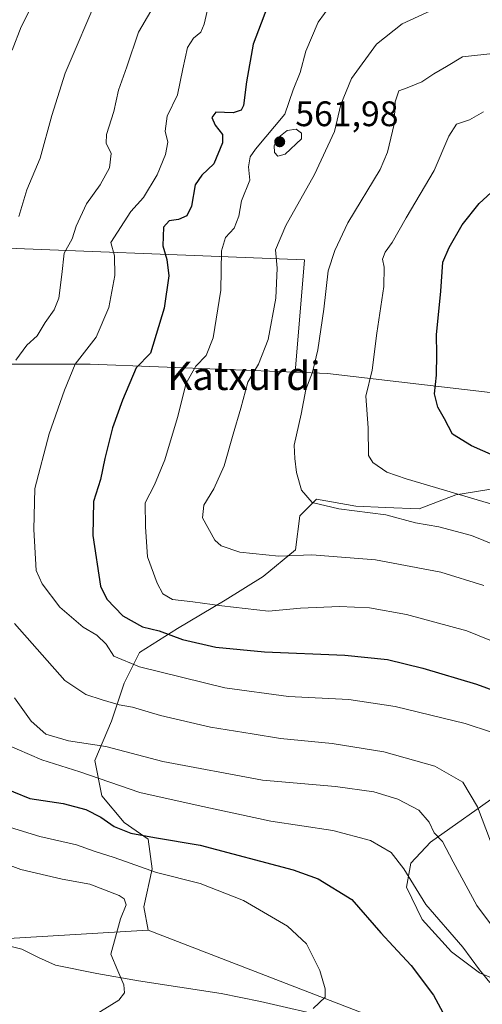
# Model space of a CAD drawing. Units: metres. Extents: x 613964 to 617406, y 4747884 to 4750254.
# Drawn here: x 614124 to 614254, y 4748239 to 4748517 of the extents above; entities that cross this region are included whole.
import ezdxf
from ezdxf.enums import TextEntityAlignment as Align

# ---------------------------------------------------------------- set-up
doc = ezdxf.new("R2010")
doc.units = ezdxf.units.M
doc.header["$MEASUREMENT"] = 0
for name, color, linetype, lineweight in [('Arbolado forestal CxS', 92, 'Continuous', 0), ('Corriente natural lineal', 142, 'Continuous', 13), ('Cultivos herbáceos CxS', 92, 'Continuous', 0), ('Curva de nivel maestra', 30, 'Continuous', 30), ('Curva de nivel normal', 30, 'Continuous', 0), ('Punto de cota en terreno', 7, 'Continuous', 0), ('Rótulo de punto de cota en terreno', 7, 'Continuous', 0), ('Texto cartográfico', 7, 'Continuous', 0)]:
    doc.layers.add(name, color=color, linetype=linetype, lineweight=lineweight)
doc.styles.add('Style-Arial', font='txt')

# ---------------------------------------------------------------- blocks, each defined once
blk = doc.blocks.new('*U17')
at = {"layer": 'Arbolado forestal CxS', "color": 92, "linetype": 'Continuous', "lineweight": 0}
for points in [[(614262.9971000003, 4748244.405200001, 531.7560999999987), (614253.4720999999, 4748248.3739, 529.5988000000071), (614245.5345999999, 4748254.327099999, 528.611699999994), (614237.2001999998, 4748263.455200001, 528.4581000000035), (614232.8344999999, 4748272.5834, 529.1864999999962), (614234.0253, 4748279.330200001, 530.7734000000055), (614239.5815000003, 4748285.283399999, 533.695000000007), (614259.8221000005, 4748299.570900001, 542.7421000000032)], [(614259.0283000004, 4748385.2961, 572.4982000000019), (614246.7252000002, 4748383.311699999, 570.4514000000054), (614236.4063999997, 4748379.342900001, 567.4787999999971), (614226.8814000003, 4748379.739800001, 566.3456000000006), (614218.5470000004, 4748380.136700001, 565.726800000004), (614207.4346000003, 4748382.121099999, 565.2921999999963), (614202.6720000004, 4748377.3586, 564.3913999999932), (614201.4813000001, 4748367.8336, 561.6472000000067), (614192.3532999996, 4748360.2929, 558.931500000006), (614181.6376, 4748353.546, 556.0207999999984), (614168.1438999996, 4748345.6085, 551.832899999994), (614157.4281000001, 4748338.861600001, 547.1214999999938), (614153.0625999998, 4748330.1303, 543.0696000000025), (614149.4906000001, 4748319.4147, 538.5102000000043), (614144.7281, 4748308.302200001, 533.6447999999946), (614146.7125000004, 4748298.3803, 528.1833999999944), (614153.0625999998, 4748290.839600001, 526.1279000000068), (614159.8093999998, 4748286.077099999, 525.3513999999996), (614161, 4748277.742699999, 520.9177999999956), (614158.6188000003, 4748267.027100001, 515.8660999999993), (614159.8107000003, 4748260.4253, 515.5074000000022), (614159.7862999998, 4748260.434699999, 515.5074000000022), (614118.8969000002, 4748258.017899999, 509.4563999999955)], [(614119.7999, 4748420.2477, 538.704700000002), (614143.4627, 4748420.247500001, 545.0573000000004), (614201.3333999999, 4748417.977800001, 562.6996999999974), (614210.5054000001, 4748417.618100001, 565.6750999999931), (614282.2899000002, 4748409.193299999, 584.1585999999952)]]:
    blk.add_polyline3d(points, dxfattribs=at)
blk = doc.blocks.new('5PATER')
at = {"layer": 'Cultivos herbáceos CxS', "linetype": 'Continuous', "lineweight": 0}
h = blk.add_hatch(color=51, dxfattribs=at)
edge = h.paths.add_edge_path()
edge.add_ellipse((0, 0), major_axis=(-0.1095731443231308, -0.1110710700762829), ratio=0.9994222409660322, start_angle=0, end_angle=360)

msp = doc.modelspace()

# ---------------------------------------------------------------- linework, layer by layer
at = {"layer": 'Arbolado forestal CxS', "color": 92, "linetype": 'Continuous', "lineweight": 0, "extrusion": (-0.1208352829460194, -0.3136575745535566, 0.9418162030462925), "elevation": -1563054.509626135, "flags": 128}
msp.add_lwpolyline([(-1133857.238154438, 4381141.171968699), (-1133857.264302479, 4381141.171968699), (-1133894.551359253, 4381123.169914575)], dxfattribs=at)
msp.add_lwpolyline([(-1133857.238154438, 4381141.171968699), (-1133857.264302479, 4381141.171968699), (-1133894.551359253, 4381123.169914575)], dxfattribs=at)
at = {"layer": 'Arbolado forestal CxS', "color": 92, "linetype": 'Continuous', "lineweight": 0, "extrusion": (-0.03113849688005762, 0.1686770021188947, 0.985179406488094), "elevation": 782306.1877444256, "flags": 128}
msp.add_lwpolyline([(-1465939.58971962, -4490232.48320246), (-1465999.074551757, -4490195.422580713), (-1466034.877389693, -4490156.927783038)], dxfattribs=at)
msp.add_lwpolyline([(-1465939.58971962, -4490232.48320246), (-1465999.074551757, -4490195.422580713), (-1466034.877389693, -4490156.927783038)], dxfattribs=at)
at = {"layer": 'Arbolado forestal CxS', "color": 92, "linetype": 'Continuous', "lineweight": 0}
for points in [[(614282.2899000002, 4748409.193299999, 584.1585999999952), (614210.5054000001, 4748417.618100001, 565.6750999999931), (614201.3333999999, 4748417.977800001, 562.6996999999974), (614204.0324999997, 4748449.6919, 561.7581000000064), (614103.2259999998, 4748453.660599999, 529.3024000000005), (614093.7010000005, 4748456.8356, 525.4741000000067), (614084.1969999997, 4748461.8378, 521.8554000000004), (614078.6196999997, 4748464.7731, 520.0905000000057), (614073.0634000005, 4748469.535700001, 518.126900000003), (614062.7446999997, 4748475.0919, 514.9671999999991), (614055.6009999998, 4748476.679400001, 513.0893999999971), (614046.8696999997, 4748463.1856, 512.542100000006), (614028.6134000003, 4748467.1544, 507.2978000000003), (614017.8340999996, 4748480.089600001, 502.9082999999956), (614029.0964000003, 4748520.113100001, 502.170499999993)], [(614017.8340999996, 4748480.089600001, 502.9082999999956), (614028.6134000003, 4748467.1544, 507.2978000000003), (614046.8696999997, 4748463.1856, 512.542100000006), (614055.6009999998, 4748476.679400001, 513.0893999999971), (614062.7446999997, 4748475.0919, 514.9671999999991), (614073.0634000005, 4748469.535700001, 518.126900000003), (614078.6196999997, 4748464.7731, 520.0905000000057), (614084.1969999997, 4748461.8378, 521.8554000000004), (614093.7010000005, 4748456.8356, 525.4741000000067), (614103.2259999998, 4748453.660599999, 529.3024000000005), (614204.0324999997, 4748449.6919, 561.7581000000064), (614201.3333999999, 4748417.977800001, 562.6996999999974)], [(614017.8340999996, 4748480.089600001, 502.9082999999956), (614028.6134000003, 4748467.1544, 507.2978000000003), (614046.8696999997, 4748463.1856, 512.542100000006), (614055.6009999998, 4748476.679400001, 513.0893999999971), (614062.7446999997, 4748475.0919, 514.9671999999991), (614073.0634000005, 4748469.535700001, 518.126900000003), (614078.6196999997, 4748464.7731, 520.0905000000057), (614084.1969999997, 4748461.8378, 521.8554000000004), (614093.7010000005, 4748456.8356, 525.4741000000067), (614103.2259999998, 4748453.660599999, 529.3024000000005), (614204.0324999997, 4748449.6919, 561.7581000000064), (614201.3333999999, 4748417.977800001, 562.6996999999974)], [(614103.2259999998, 4748453.660599999, 529.3024000000005), (614204.0324999997, 4748449.6919, 561.7581000000064), (614201.3333999999, 4748417.977800001, 562.6996999999974), (614143.4627, 4748420.247500001, 545.0573000000004), (614119.7999, 4748420.2477, 538.704700000002)], [(614201.3333999999, 4748417.977800001, 562.6996999999974), (614143.4627, 4748420.247500001, 545.0573000000004), (614119.7999, 4748420.2477, 538.704700000002), (614108.7408999996, 4748409.1931, 536.5187000000005), (614105.3397000004, 4748405.793299999, 535.8623999999982), (614100.0815000003, 4748388.710100001, 535.8983000000007), (614100.1590999998, 4748374.07, 536.8503000000055)], [(614201.3333999999, 4748417.977800001, 562.6996999999974), (614143.4627, 4748420.247500001, 545.0573000000004), (614119.7999, 4748420.2477, 538.704700000002), (614108.7408999996, 4748409.1931, 536.5187000000005), (614105.3397000004, 4748405.793299999, 535.8623999999982), (614100.0815000003, 4748388.710100001, 535.8983000000007), (614100.1590999998, 4748374.07, 536.8503000000055)], [(614201.3333999999, 4748417.977800001, 562.6996999999974), (614210.5054000001, 4748417.618100001, 565.6750999999931), (614282.2899000002, 4748409.193299999, 584.1585999999952), (614319.4184999998, 4748382.1461, 584.8343000000023), (614319.4817000004, 4748382.0689, 584.840200000006)], [(614201.3333999999, 4748417.977800001, 562.6996999999974), (614210.5054000001, 4748417.618100001, 565.6750999999931), (614282.2899000002, 4748409.193299999, 584.1585999999952), (614319.4184999998, 4748382.1461, 584.8343000000023), (614319.4817000004, 4748382.0689, 584.840200000006)], [(614267.0279000001, 4748204.524700001, 528.4671999999991), (614224.9353, 4748235.319300001, 521.8643000000011), (614159.8107000003, 4748260.4253, 515.5074000000022), (614158.6188000003, 4748267.027100001, 515.8660999999993), (614161, 4748277.742699999, 520.9177999999956), (614159.8093999998, 4748286.077099999, 525.3513999999996), (614153.0625999998, 4748290.839600001, 526.1279000000068), (614146.7125000004, 4748298.3803, 528.1833999999944), (614144.7281, 4748308.302200001, 533.6447999999946), (614149.4906000001, 4748319.4147, 538.5102000000043), (614153.0625999998, 4748330.1303, 543.0696000000025), (614157.4281000001, 4748338.861600001, 547.1214999999938), (614168.1438999996, 4748345.6085, 551.832899999994), (614181.6376, 4748353.546, 556.0207999999984), (614192.3532999996, 4748360.2929, 558.931500000006), (614201.4813000001, 4748367.8336, 561.6472000000067), (614202.6720000004, 4748377.3586, 564.3913999999932), (614207.4346000003, 4748382.121099999, 565.2921999999963), (614218.5470000004, 4748380.136700001, 565.726800000004), (614226.8814000003, 4748379.739800001, 566.3456000000006), (614236.4063999997, 4748379.342900001, 567.4787999999971), (614246.7252000002, 4748383.311699999, 570.4514000000054), (614259.0283000004, 4748385.2961, 572.4982000000019)], [(614259.0283000004, 4748385.2961, 572.4982000000019), (614246.7252000002, 4748383.311699999, 570.4514000000054), (614236.4063999997, 4748379.342900001, 567.4787999999971), (614226.8814000003, 4748379.739800001, 566.3456000000006), (614218.5470000004, 4748380.136700001, 565.726800000004), (614207.4346000003, 4748382.121099999, 565.2921999999963), (614202.6720000004, 4748377.3586, 564.3913999999932), (614201.4813000001, 4748367.8336, 561.6472000000067), (614192.3532999996, 4748360.2929, 558.931500000006), (614181.6376, 4748353.546, 556.0207999999984), (614168.1438999996, 4748345.6085, 551.832899999994), (614157.4281000001, 4748338.861600001, 547.1214999999938), (614153.0625999998, 4748330.1303, 543.0696000000025), (614149.4906000001, 4748319.4147, 538.5102000000043), (614144.7281, 4748308.302200001, 533.6447999999946), (614146.7125000004, 4748298.3803, 528.1833999999944), (614153.0625999998, 4748290.839600001, 526.1279000000068), (614159.8093999998, 4748286.077099999, 525.3513999999996), (614161, 4748277.742699999, 520.9177999999956), (614158.6188000003, 4748267.027100001, 515.8660999999993), (614159.8107000003, 4748260.4253, 515.5074000000022)], [(614259.0283000004, 4748385.2961, 572.4982000000019), (614246.7252000002, 4748383.311699999, 570.4514000000054), (614236.4063999997, 4748379.342900001, 567.4787999999971), (614226.8814000003, 4748379.739800001, 566.3456000000006), (614218.5470000004, 4748380.136700001, 565.726800000004), (614207.4346000003, 4748382.121099999, 565.2921999999963), (614202.6720000004, 4748377.3586, 564.3913999999932), (614201.4813000001, 4748367.8336, 561.6472000000067), (614192.3532999996, 4748360.2929, 558.931500000006), (614181.6376, 4748353.546, 556.0207999999984), (614168.1438999996, 4748345.6085, 551.832899999994), (614157.4281000001, 4748338.861600001, 547.1214999999938), (614153.0625999998, 4748330.1303, 543.0696000000025), (614149.4906000001, 4748319.4147, 538.5102000000043), (614144.7281, 4748308.302200001, 533.6447999999946), (614146.7125000004, 4748298.3803, 528.1833999999944), (614153.0625999998, 4748290.839600001, 526.1279000000068), (614159.8093999998, 4748286.077099999, 525.3513999999996), (614161, 4748277.742699999, 520.9177999999956), (614158.6188000003, 4748267.027100001, 515.8660999999993), (614159.8107000003, 4748260.4253, 515.5074000000022)], [(614259.8221000005, 4748299.570900001, 542.7421000000032), (614239.5815000003, 4748285.283399999, 533.695000000007), (614234.0253, 4748279.330200001, 530.7734000000055), (614232.8344999999, 4748272.5834, 529.1864999999962), (614237.2001999998, 4748263.455200001, 528.4581000000035), (614245.5345999999, 4748254.327099999, 528.611699999994), (614253.4720999999, 4748248.3739, 529.5988000000071), (614262.9971000003, 4748244.405200001, 531.7560999999987)], [(614262.9971000003, 4748244.405200001, 531.7560999999987), (614253.4720999999, 4748248.3739, 529.5988000000071), (614245.5345999999, 4748254.327099999, 528.611699999994), (614237.2001999998, 4748263.455200001, 528.4581000000035), (614232.8344999999, 4748272.5834, 529.1864999999962), (614234.0253, 4748279.330200001, 530.7734000000055), (614239.5815000003, 4748285.283399999, 533.695000000007), (614259.8221000005, 4748299.570900001, 542.7421000000032)], [(614262.9971000003, 4748244.405200001, 531.7560999999987), (614253.4720999999, 4748248.3739, 529.5988000000071), (614245.5345999999, 4748254.327099999, 528.611699999994), (614237.2001999998, 4748263.455200001, 528.4581000000035), (614232.8344999999, 4748272.5834, 529.1864999999962), (614234.0253, 4748279.330200001, 530.7734000000055), (614239.5815000003, 4748285.283399999, 533.695000000007), (614259.8221000005, 4748299.570900001, 542.7421000000032)], [(614002.3399999999, 4747887.816199999, 663.4195999999939), (613995.7110000001, 4748287.805299999, 497.3671000000032), (614015.6869000001, 4748278.0799, 499.331600000005), (614036.0695000002, 4748266.2499, 501.6502000000037), (614063.0270999996, 4748260.992699999, 504.0605000000069), (614117.2599, 4748257.922300001, 509.2099000000017), (614118.8969000002, 4748258.017899999, 509.4563999999955), (614159.7862999998, 4748260.434699999, 515.5074000000022), (614159.8107000003, 4748260.4253, 515.5074000000022), (614224.9353, 4748235.319300001, 521.8643000000011), (614267.0279000001, 4748204.524700001, 528.4671999999991), (614313.5132999998, 4748170.5163, 536.3231999999989), (614314.4765, 4748169.981100001, 536.5225000000064), (614405.2461000001, 4748119.565300001, 554.2829000000056), (614425.5708999997, 4748115.233899999, 556.7317999999941), (614479.8277000004, 4748089.0363, 569.7761000000028)]]:
    msp.add_polyline3d(points, dxfattribs=at)
at = {"layer": 'Corriente natural lineal', "color": 142, "linetype": 'Continuous', "lineweight": 13}
msp.add_polyline3d([(614212.0401, 4748235.5701, 520.4627999999939), (614191.5301000001, 4748240.3101, 517.820000000007), (614180.4600999998, 4748242.5101, 516.6845999999932), (614157.1401000004, 4748246.100099999, 515.0801999999967), (614145.3300999999, 4748248.170100001, 512.8828999999969), (614133.6801000005, 4748250.550100001, 511.4956999999995), (614128.9001000002, 4748252.6801, 510.8828999999969), (614124.1401000004, 4748255.0601, 510.220100000006), (614120.7600999996, 4748255.9101, 509.7451000000001), (614117.3300999999, 4748256.0801, 509.2722000000067), (614108.8501000004, 4748254.550100001, 508.6003000000055), (614102.9301000005, 4748254.140100001, 507.858699999997), (614097.0100999996, 4748253.970100001, 507.2844999999944), (614079.7600999996, 4748254.390100001, 506.0853999999963), (614072.0500999996, 4748254.800100001, 505.3730999999971), (614064.3701, 4748255.4801, 504.4995999999956), (614055.6901000004, 4748256.940099999, 503.6456999999937), (614047.0601000005, 4748259.030099999, 503.0246000000043), (614038.5401, 4748261.3101, 502.6371000000072), (614030.4501, 4748264.530099999, 501.4339000000036), (614026.9101, 4748266.460100001, 500.8733000000066)], dxfattribs=at)
at = {"layer": 'Curva de nivel maestra', "color": 30, "linetype": 'Continuous', "lineweight": 30, "flags": 128}
for points, elevation in [([(614195.04, 4748525.200099999), (614189.54, 4748510.540100001), (614187.6600000003, 4748499.9001), (614186.75, 4748493.210100001), (614186.1100000005, 4748491.950099999), (614183.8399999999, 4748491.220100001), (614178.9199999999, 4748491.370100001), (614177.7999999998, 4748489.870100001), (614178.75, 4748487.6601), (614180.8099999996, 4748485.040100001), (614180.8700000001, 4748482.6601), (614178.3600000005, 4748476.8101), (614174.9600000001, 4748473.620100001), (614173.1600000003, 4748470.8101), (614172.0499999998, 4748464.870100001), (614170.79, 4748462.050100001), (614168.4400000004, 4748461.0701), (614165.7400000002, 4748460.690099999), (614164.1799999997, 4748458.890100001), (614164, 4748453.640100001), (614165.1299999999, 4748449.7301), (614165.6500000004, 4748445.200099999), (614164.3700000001, 4748436.020099999), (614160.5300000003, 4748423.3201), (614156.4500000002, 4748419.200099999), (614152.5599999996, 4748410.090100001), (614149.7999999998, 4748402.210100001), (614147.5800000001, 4748393.550100001), (614146.3600000005, 4748387.6501), (614144.3700000001, 4748381.450099999), (614144.2000000002, 4748371.840100001), (614146.4100000003, 4748357.520099999), (614148.2100000001, 4748353.880100001), (614152.6500000004, 4748349.140100001), (614158.2800000003, 4748346.0601), (614162.9299999997, 4748344.970100001), (614169.5199999996, 4748342.460100001), (614178.9400000004, 4748340.280099999), (614192.6600000003, 4748339.0001), (614215.4299999997, 4748338.100099999), (614227.4600000001, 4748336.800100001), (614237.4299999997, 4748334.440099999), (614252.5599999996, 4748329.9001), (614262.0800000001, 4748326.370100001)], 550), ([(614259.9800000006, 4748393.340100001), (614251.2100000001, 4748397.140100001), (614245.8200000003, 4748400.4901), (614243.5999999996, 4748404.780099999), (614241.7000000002, 4748408.040100001), (614240.7100000001, 4748411.880100001), (614241.2999999998, 4748417.1501), (614241.3799999999, 4748423.0801), (614241.2999999998, 4748428.4801), (614242.5099999999, 4748440.8201), (614243.04, 4748448.9801), (614244.8899999997, 4748453.130100001), (614248.5300000003, 4748459.550100001), (614253.3899999997, 4748465.550100001), (614261.29, 4748472.860099999)], 575), ([(614117.1299999999, 4748301.350099999), (614126.3899999997, 4748297.5601), (614135.8600000005, 4748296.1501), (614142.2000000002, 4748294.520099999), (614146.4600000001, 4748292.340100001), (614150.2699999996, 4748289.700099999), (614154.9000000004, 4748287.850099999), (614161.5999999996, 4748286.5601), (614174.5499999998, 4748284.4301), (614200.8399999999, 4748277.5001), (614207.8200000003, 4748274.880100001), (614217.3399999999, 4748269.130100001), (614225.5499999998, 4748259.720100001), (614229.0800000001, 4748255.950099999), (614234.0999999996, 4748250.4901), (614240.4400000004, 4748242.0801), (614244.3799999999, 4748234.720100001)], 525)]:
    msp.add_lwpolyline(points, dxfattribs=dict(at, elevation=elevation))
at = {"layer": 'Curva de nivel normal', "color": 30, "linetype": 'Continuous', "lineweight": 0, "flags": 128}
for points, elevation in [([(614123.3200000003, 4748461.869999999), (614125.5300000003, 4748469.439999999), (614129.3399999999, 4748478.350000001), (614132.6200000001, 4748490.439999999), (614136.4199999999, 4748502.359999999), (614145.9199999999, 4748524.65)], 535), ([(614211.4800000006, 4748521.619999999), (614207.8499999996, 4748516.730000001), (614204.4000000004, 4748508.630000001), (614202.7400000002, 4748502.58), (614200.7599999999, 4748497.630000001), (614198.4199999999, 4748490.810000001), (614190.1699999999, 4748480.960000001), (614188.6500000004, 4748478.730000001), (614188.1399999997, 4748475.960000001), (614188.54, 4748472.15), (614186.25, 4748466.359999999), (614185.4199999999, 4748461.980000001), (614184.1699999999, 4748458.619999999), (614181.6600000003, 4748455.980000001), (614180.5700000003, 4748452.199999999), (614180.3899999997, 4748441.109999999), (614178.2300000006, 4748427.619999999), (614176.2000000002, 4748422.640000001), (614173.2800000003, 4748419.67), (614170.6200000001, 4748414.850000001), (614168.0899999999, 4748405.140000001), (614164.5700000003, 4748393.189999999), (614161.6200000001, 4748386.15), (614158.9900000002, 4748381.109999999), (614159.0800000001, 4748374.25), (614159.6799999997, 4748365.869999999), (614162.4000000004, 4748358.430000001), (614163.9800000006, 4748355.390000001), (614166.75, 4748353.75), (614172.4299999997, 4748353.100000001), (614180.6100000005, 4748351.949999999), (614193.8300000001, 4748350.439999999), (614202.9000000004, 4748351.300000001), (614213.8799999999, 4748351.810000001), (614222.3799999999, 4748351.470000001), (614232.8200000003, 4748349.59), (614249.8600000005, 4748344.91), (614259.8300000001, 4748340.91)], 555), ([(614254.6900000004, 4748357.699999999), (614242.54, 4748361.539999999), (614224.0199999996, 4748365.02), (614206.0499999998, 4748366.390000001), (614196.7999999998, 4748365.99), (614185.7599999999, 4748367.140000001), (614180.4900000002, 4748368.970000001), (614178.6399999997, 4748370.5), (614175.1799999997, 4748376.82), (614175.5199999996, 4748380.369999999), (614178.4199999999, 4748385.029999999), (614181.3300000001, 4748391.51), (614183.8200000003, 4748400.5), (614186, 4748407.82), (614187.9800000006, 4748415.140000001), (614191.0199999996, 4748420.199999999), (614193.7800000003, 4748427.199999999), (614195.8799999999, 4748438.869999999), (614196.2400000002, 4748447.359999999), (614195.7699999996, 4748452.480000001), (614198.7300000006, 4748459.359999999), (614206.79, 4748473.779999999), (614212.4699999997, 4748485.869999999), (614214.2699999996, 4748493.539999999), (614217.2599999999, 4748500.869999999), (614224.2999999998, 4748510.550000001), (614231.5700000003, 4748516.310000001), (614242.8600000005, 4748521.51)], 560), ([(614121.4199999999, 4748508.9), (614123.9400000004, 4748515.49), (614126.6299999999, 4748520.59)], 530.0000000000001), ([(614122.4900000002, 4748421.310000001), (614125.5599999996, 4748425.539999999), (614128.4800000006, 4748428.230000001), (614130.75, 4748431.980000001), (614133.2999999998, 4748435.560000001), (614134.5800000001, 4748438.869999999), (614135.4800000006, 4748445.539999999), (614136.0999999996, 4748451.539999999), (614138.3600000005, 4748455.609999999), (614139.5199999996, 4748459.180000001), (614142.4199999999, 4748465.439999999), (614146.2800000003, 4748470.82), (614148.9199999999, 4748475.689999999), (614149.3799999999, 4748479.720000001), (614147.9699999997, 4748482.58), (614148.0599999996, 4748485.050000001), (614150.1100000005, 4748491.539999999), (614151.4199999999, 4748497.539999999), (614153.8300000001, 4748504.199999999), (614157.0899999999, 4748513.970000001), (614160.5800000001, 4748519.92)], 540), ([(614256.79, 4748316.34), (614249.4400000004, 4748318.730000001), (614229.6500000004, 4748323.600000001), (614216.5300000003, 4748325.58), (614199.5300000003, 4748326.4), (614181.5199999996, 4748328.859999999), (614157.4100000003, 4748334.730000001), (614150.1500000004, 4748337.82), (614148, 4748341.199999999), (614145.2999999998, 4748343.720000001), (614141.4699999997, 4748346), (614134.9000000004, 4748351.58), (614129.8799999999, 4748358.17), (614128.1799999997, 4748361.980000001), (614127.54, 4748373.539999999), (614127.8300000001, 4748385.109999999), (614131.8899999997, 4748400.52), (614136.1699999999, 4748412.92), (614139.1799999997, 4748420.24), (614145.1500000004, 4748427.869999999), (614148.7400000002, 4748436.199999999), (614150.4600000001, 4748445.25), (614150.29, 4748450.77), (614149.2599999999, 4748454.600000001), (614154.9199999999, 4748463.289999999), (614158.5599999996, 4748467.230000001), (614162.4199999999, 4748473.630000001), (614164.7800000003, 4748479.390000001), (614165.3499999996, 4748482.939999999), (614164.6299999999, 4748485.960000001), (614165.2199999997, 4748490.199999999), (614168.1200000001, 4748496.289999999), (614169.5899999999, 4748503.630000001), (614170.9800000006, 4748509.58), (614172.6699999999, 4748512.279999999), (614174.6799999997, 4748513.960000001), (614175.7000000002, 4748516.199999999), (614176.4900000002, 4748519.850000001)], 545), ([(614258.0199999996, 4748508), (614248.6600000003, 4748506.939999999), (614244.1600000003, 4748504.24), (614240.5800000001, 4748502.199999999), (614237.1100000005, 4748499.949999999), (614233, 4748498.199999999), (614230.6399999997, 4748497.34), (614229.6299999999, 4748494.300000001), (614229.3600000005, 4748487.970000001), (614227.4400000004, 4748480.09), (614225.3399999999, 4748475.16), (614216.2699999996, 4748460.08), (614212.5700000003, 4748452.27), (614210.7300000006, 4748446.600000001), (614209.4800000006, 4748435.74), (614207.7800000003, 4748424.27), (614206.2599999999, 4748417.960000001), (614204.3399999999, 4748413.02), (614203.0999999996, 4748406.130000001), (614201.0800000001, 4748397.369999999), (614201.2599999999, 4748393.539999999), (614201.7100000001, 4748389.619999999), (614203.1699999999, 4748384.689999999), (614206.1799999997, 4748381.180000001), (614213.6799999997, 4748379.359999999), (614226.9600000001, 4748377.65), (614235.4000000004, 4748375.42), (614241.9699999997, 4748374.310000001), (614251.1500000004, 4748371.83), (614261.1200000001, 4748367.810000001)], 565), ([(614254.5599999996, 4748491.460000001), (614250.5999999996, 4748489.24), (614246.9600000001, 4748487.939999999), (614244.7999999998, 4748484.600000001), (614240.6200000001, 4748474.869999999), (614232.7000000002, 4748461.539999999), (614228.7800000003, 4748454.539999999), (614226.7699999996, 4748451.869999999), (614226.0599999996, 4748449.869999999), (614226.5300000003, 4748447.600000001), (614226.3799999999, 4748442.109999999), (614224.4500000002, 4748428.930000001), (614223.0800000001, 4748418.539999999), (614221.3300000001, 4748411.199999999), (614222.0099999999, 4748402.199999999), (614222.0499999998, 4748394.4), (614223.3300000001, 4748392.439999999), (614227.2999999998, 4748389.730000001), (614232.7400000002, 4748387.859999999), (614258.5300000003, 4748380.189999999)], 570), ([(614201.6500000004, 4748486.58), (614199.1299999999, 4748486.210000001), (614196.7400000002, 4748484.27), (614195.4199999999, 4748481.939999999), (614195.5199999996, 4748480.01), (614196.4800000006, 4748478.92), (614198.5, 4748479.529999999), (614203.2000000002, 4748483.869999999), (614203.1200000001, 4748485.42), (614201.6500000004, 4748486.58)], 560), ([(614256.5599999996, 4748285.57), (614252.9000000004, 4748295.24), (614248.7100000001, 4748302.180000001), (614240.8700000001, 4748306.74), (614226.4299999997, 4748310.800000001), (614211.8600000005, 4748313.119999999), (614197.2699999996, 4748314.51), (614189.2199999997, 4748315.890000001), (614177.4199999999, 4748317.76), (614163.3399999999, 4748321.01), (614155.4199999999, 4748323.430000001), (614151.6900000004, 4748324.029999999), (614146.7999999998, 4748325.470000001), (614142.2699999996, 4748326.939999999), (614136.2800000003, 4748330.869999999), (614122.1200000001, 4748346.980000001)], 540), ([(614257.0999999996, 4748261.439999999), (614252.7300000006, 4748267.369999999), (614245.9800000006, 4748279.75), (614242.9600000001, 4748285.5), (614240.6799999997, 4748287.91), (614239.2400000002, 4748290.92), (614236.3399999999, 4748294.350000001), (614230.3700000001, 4748297.380000001), (614223.5800000001, 4748299.470000001), (614212.79, 4748301.01), (614192.1600000003, 4748302.810000001), (614164.0199999996, 4748308.060000001), (614147.8700000001, 4748312.27), (614137.3600000005, 4748313.859999999), (614130.9699999997, 4748315.77), (614126.8200000003, 4748319.460000001), (614122.0599999996, 4748326.01)], 535), ([(614256.3399999999, 4748245.680000001), (614253.4500000002, 4748249.189999999), (614248.7400000002, 4748255.66), (614238.2999999998, 4748267.699999999), (614232.0199999996, 4748277.699999999), (614228.4800000006, 4748282.350000001), (614222.6299999999, 4748285.76), (614212.04, 4748288.58), (614194.5099999999, 4748291.24), (614173.9900000002, 4748295.600000001), (614157.5300000003, 4748299.25), (614140.5199999996, 4748305.16), (614129.79, 4748308.52), (614119.3399999999, 4748313.01)], 530.0000000000001), ([(614206.4699999997, 4748238.33), (614209.8600000005, 4748241.480000001), (614209.8700000001, 4748243.850000001), (614208.3399999999, 4748249.01), (614204.5700000003, 4748256.57), (614199.1799999997, 4748261.52), (614186.7599999999, 4748268.77), (614174.5499999998, 4748273.58), (614162.2199999997, 4748276.66), (614150.2000000002, 4748280.970000001), (614144.6299999999, 4748282.720000001), (614139.5899999999, 4748284.52), (614129.2300000006, 4748286.83), (614120.9100000003, 4748289.4)], 520), ([(614144.3799999999, 4748236.199999999), (614151.5199999996, 4748240.640000001), (614153.1699999999, 4748242.75), (614152.9900000002, 4748245), (614151.2999999998, 4748248.970000001), (614149.2699999996, 4748253.609999999), (614150.6500000004, 4748258.460000001), (614151.9900000002, 4748263.609999999), (614153.5800000001, 4748267.539999999), (614153.0599999996, 4748269.300000001), (614151.6399999997, 4748270.24), (614143.3200000003, 4748273.439999999), (614135.5300000003, 4748274.800000001), (614123.8600000005, 4748277.57), (614108.04, 4748283.52)], 515)]:
    msp.add_lwpolyline(points, dxfattribs=dict(at, elevation=elevation))

# ---------------------------------------------------------------- block references
at = {"layer": 'Arbolado forestal CxS', "color": 92, "linetype": 'Continuous', "lineweight": 0}
msp.add_blockref('*U17', (0, 0), dxfattribs=at)
at = {"layer": 'Punto de cota en terreno', "color": 7, "linetype": 'Continuous', "lineweight": 0, "xscale": 10, "yscale": 10, "zscale": 10}
msp.add_blockref('5PATER', (614197, 4748483, 561.9799999999959), dxfattribs=at)

# ---------------------------------------------------------------- texts
at = {"layer": 'Rótulo de punto de cota en terreno', "color": 7, "linetype": 'Continuous', "lineweight": 0, "style": 'Style-Arial'}
msp.add_text('561,98', height=7.000000000000002, dxfattribs=at).set_placement((614201.4096999997, 4748487.409700001))
at = {"layer": 'Texto cartográfico', "color": 7, "linetype": 'Continuous', "lineweight": 0, "style": 'Style-Arial'}
msp.add_text('Katxurdi', height=8, dxfattribs=at).set_placement((614186.9062012194, 4748416.920150001), align=Align.MIDDLE_CENTER)

doc.saveas('drawing.dxf')
